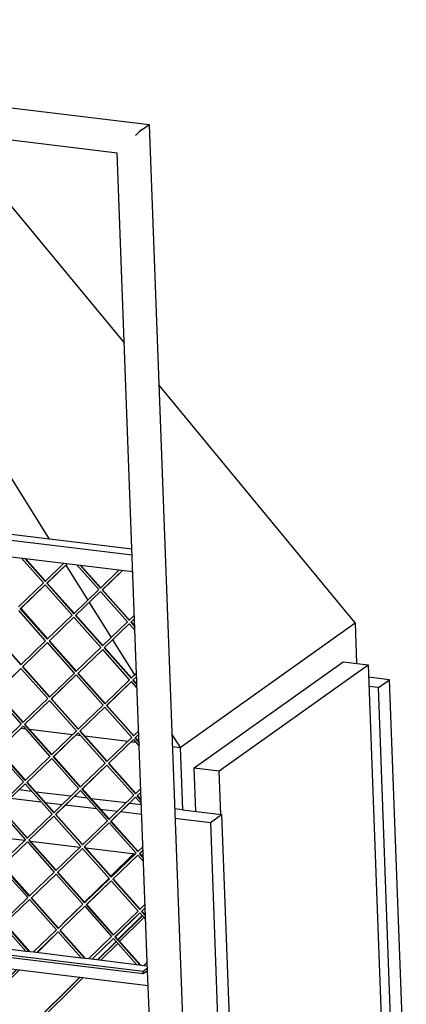
# Model space of a CAD drawing. Units: millimetres. Extents: x 0 to 287, y 17 to 217.
# Drawn here: x 206 to 217, y 42 to 71 of the extents above; entities that cross this region are included whole.
import ezdxf

# ---------------------------------------------------------------- set-up
doc = ezdxf.new("R2010")
doc.units = ezdxf.units.MM

# ---------------------------------------------------------------- blocks, each defined once
blk = doc.blocks.new('toestel_1050-75_T__94', base_point=(7377.2, 1387.2))
at = {"color": 7, "linetype": 'Continuous'}
for p, q in [((8357, 2461.6), (8219.4, 2628.7)), ((8084, 2532.1), (8270.3, 2234.9)), ((8623.4, 2137.9), (8396.9, 2413)), ((8289.3, 2204.6), (8314.7, 2164.1)), ((8316.4, 2161.5), (8341.7, 2121)), ((8421.5, 1993.8), (8623.4, 2137.9)), ((8623.4, 2137.9), (8625.2, 2091.2)), ((8343.4, 2118.3), (8368.8, 2077.8)), ((8437.8, 1970.5), (8609.6, 2093.1)), ((8466.6, 1967), (8638.5, 2089.6)), ((8609.6, 2093.1), (8638.5, 2089.6)), ((8638.5, 2089.6), (8659.6, 1522.3)), ((8370.5, 2075.1), (8371.4, 2073.7)), ((8663.3, 2072.3), (8639.1, 2075.2)), ((8650.5, 2063.1), (8663.3, 2072.3)), ((8682.6, 1552.2), (8663.3, 2072.3)), ((8650.5, 2063.1), (8639.5, 2064.4)), ((8669.7, 1543), (8650.5, 2063.1)), ((8237.4, 2016.1), (8242.8, 2015.4)), ((8247.4, 2014.9), (8297.3, 2008.8)), ((8301.2, 2008.4), (8306.6, 2007.7)), ((8311.2, 2007.2), (8361.1, 2001.1)), ((8411.9, 2009), (8421.5, 1993.8)), ((8365, 2000.6), (8370.4, 2000)), ((8412.4, 1994.9), (8421.5, 1993.8)), ((8421.5, 1993.8), (8424.1, 1921.9)), ((8437.8, 1970.5), (8466.6, 1967)), ((8439.6, 1920), (8437.8, 1970.5)), ((8468.5, 1916.5), (8466.6, 1967)), ((8225.4, 1935.2), (8261, 1930.9)), ((8250.3, 1943), (8235.3, 1944.8)), ((8295.2, 1937.5), (8254.9, 1942.4)), ((8314.1, 1935.2), (8299.1, 1937.1)), ((8265.6, 1930.4), (8285.3, 1928)), ((8289.2, 1927.5), (8324.8, 1923.2)), ((8359, 1929.8), (8318.7, 1934.7)), ((8376.8, 1927.6), (8362.9, 1929.3)), ((8329.4, 1922.6), (8349.1, 1920.2)), ((8353, 1919.8), (8377.2, 1916.8)), ((8424.1, 1921.9), (8415.1, 1923)), ((8424.1, 1921.9), (8469.2, 1916.5)), ((8456.4, 1907.3), (8469.2, 1916.5)), ((8469.2, 1916.5), (8488.5, 1396.4)), ((8415.5, 1912.2), (8456.4, 1907.3)), ((8456.4, 1907.3), (8475.6, 1387.2)), ((8241.9, 1886.2), (8184.9, 1893.1)), ((8305.7, 1878.4), (8248.7, 1885.3)), ((8369.5, 1870.7), (8312.5, 1877.6)), ((8378.9, 1869.6), (8376.3, 1869.9))]:
    blk.add_line(p, q, dxfattribs=at)
blk = doc.blocks.new('Glas_Universal_1050-75_Tunnel_Back_1__95', base_point=(7660.1, 1575.5))
at = {"color": 7, "linetype": 'Continuous'}
for p, q in [((7660.4, 1948.7), (7660.1, 1956.6)), ((7662, 1904.8), (7660.5, 1944.5)), ((7853.7, 1933.2), (7829.1, 1908.9)), ((7854.1, 1933.1), (7829.4, 1908.7)), ((7831.1, 1906.7), (7857.5, 1932.7)), ((7920.6, 1925.1), (7894.6, 1899.3)), ((7921, 1925), (7894.8, 1899.1)), ((7827, 1906.8), (7798.8, 1879)), ((7827.2, 1906.5), (7799.1, 1878.7)), ((7800.8, 1876.7), (7828.9, 1904.5)), ((8113.9, 1901.7), (8093.9, 1882)), ((8114.3, 1901.6), (8113.8, 1901.1)), ((7662.9, 1881.8), (7662.2, 1900)), ((7892.4, 1897.2), (7864.3, 1869.4)), ((7892.6, 1896.9), (7864.5, 1869.1)), ((8174.5, 1894.3), (8149.1, 1869.2)), ((8174.9, 1894.3), (8149.3, 1869)), ((7664.5, 1837.9), (7663, 1877.7)), ((7796.6, 1876.8), (7768.5, 1849)), ((7796.9, 1876.6), (7768.7, 1848.8)), ((7783.8, 1860), (7798.6, 1874.6)), ((7862.1, 1867.2), (7834, 1839.4)), ((7862.3, 1867), (7837, 1842)), ((8058.6, 1842.9), (8086.8, 1870.7)), ((8088.9, 1872.9), (8091.4, 1875.3)), ((8146.9, 1867.1), (8118.8, 1839.3)), ((8367.7, 1870.9), (8341.5, 1845)), ((8368.1, 1870.9), (8341.7, 1844.7)), ((8147.1, 1866.8), (8119, 1839)), ((7766.3, 1846.8), (7738.8, 1819.6)), ((7766.5, 1846.6), (7739.2, 1819.6)), ((7664.8, 1828.6), (7664.7, 1833.1)), ((7831.8, 1837.3), (7817.1, 1822.8)), ((8028.3, 1812.9), (8056.4, 1840.7)), ((8116.6, 1837.1), (8088.5, 1809.3)), ((8116.8, 1836.9), (8088.7, 1809.1)), ((8339.3, 1842.8), (8311.1, 1815)), ((8339.5, 1842.6), (8311.4, 1814.8)), ((7809.5, 1811.1), (7814.6, 1816.1)), ((8002.8, 1787.7), (8026.1, 1810.8)), ((8308.9, 1812.9), (8286.1, 1790.3)), ((8309.2, 1812.6), (8306, 1809.5)), ((7671, 1662.5), (7665.7, 1805.8)), ((7718.3, 1799.4), (7672.1, 1753.7)), ((7672.3, 1749.7), (7722.1, 1798.9)), ((7718.7, 1799.3), (7673.8, 1755)), ((8086.3, 1807.2), (8059.6, 1780.8)), ((8086.5, 1806.9), (8060, 1780.7)), ((8377.7, 1799.6), (8349.6, 1771.8)), ((8377.9, 1799.3), (8349.8, 1771.5)), ((8381.4, 1803.2), (8379.9, 1801.7)), ((8381.4, 1802.8), (8380.1, 1801.5)), ((7785.2, 1791.3), (7674.8, 1682.1)), ((7674.9, 1678.1), (7789, 1790.8)), ((7785.7, 1791.2), (7676.5, 1683.4)), ((8351.6, 1769.5), (8379.7, 1797.3)), ((8256.6, 1756.9), (8280.6, 1780.7)), ((8282.8, 1782.8), (8283.6, 1783.6)), ((7978.5, 1767.9), (7854.1, 1645)), ((7978.9, 1767.8), (7855.9, 1646.3)), ((7857.9, 1644.6), (7982.3, 1767.4)), ((8347.4, 1769.6), (8326.1, 1748.5)), ((8347.6, 1769.3), (8326.5, 1748.5)), ((8329.9, 1748.1), (8349.4, 1767.4)), ((7673.8, 1755), (7672.1, 1753.7)), ((7672.1, 1753.7), (7672.3, 1749.7)), ((7673.8, 1755), (7674, 1751.4)), ((8039.1, 1760.6), (7914.8, 1637.7)), ((8039.5, 1760.5), (7916.5, 1638.9)), ((7918.6, 1637.2), (8042.9, 1760.1)), ((8232.3, 1737.2), (8108, 1614.3)), ((8232.8, 1737.1), (8109.7, 1615.5)), ((8111.8, 1613.9), (8236.1, 1736.7)), ((8305.6, 1728.3), (8181.3, 1605.4)), ((8306, 1728.2), (8183, 1606.7)), ((8185, 1605), (8309.4, 1727.8)), ((7676.5, 1683.4), (7674.8, 1682.1)), ((7674.8, 1682.1), (7674.9, 1678.1)), ((7676.5, 1683.4), (7676.6, 1679.8)), ((8389.9, 1575.5), (7671, 1662.5)), ((7855.9, 1646.3), (7854.1, 1645)), ((7854.1, 1645), (7857.9, 1644.6)), ((7855.9, 1646.3), (7859.2, 1645.9)), ((7916.5, 1638.9), (7914.8, 1637.7)), ((7914.8, 1637.7), (7918.6, 1637.2)), ((7916.5, 1638.9), (7919.9, 1638.5)), ((8109.7, 1615.5), (8108, 1614.3)), ((8108, 1614.3), (8111.8, 1613.9)), ((8109.7, 1615.5), (8113.1, 1615.1)), ((8183, 1606.7), (8181.3, 1605.4)), ((8181.3, 1605.4), (8185, 1605)), ((8183, 1606.7), (8186.3, 1606.3))]:
    blk.add_line(p, q, dxfattribs=at)
blk = doc.blocks.new('U-profiel_vonkenscherm_1050-50__96', base_point=(7375.3, 1383.2))
at = {"color": 7, "linetype": 'Continuous'}
for p, q in [((7385.3, 2835.3), (8385.7, 2714.2)), ((7401.4, 2796.1), (8348.8, 2681.4)), ((8377.4, 2708.3), (8385.2, 2713.8)), ((8385.7, 2714.2), (8385.2, 2713.8)), ((8385.8, 2713.7), (8385.7, 2714.2)), ((8385.8, 2713.7), (8434.8, 1390.9)), ((8374.1, 2705.5), (8369.7, 2701.5)), ((8377.4, 2708.3), (8374.1, 2705.5)), ((8383.9, 1735.8), (8348.8, 2681.4)), ((8396.9, 1386), (8383.9, 1735.8))]:
    blk.add_line(p, q, dxfattribs=at)
blk = doc.blocks.new('Geleiding__97', base_point=(7375.3, 1383.2))
blk.add_blockref('U-profiel_vonkenscherm_1050-50__96', (7375.3, 1383.2))
blk = doc.blocks.new('Vonkenscherm_1050-50_1S__98', base_point=(7419.8, 1718.7))
at = {"color": 7, "linetype": 'Continuous'}
for p, q in [((8365.8, 2223.3), (7419.8, 2337.9)), ((8366.1, 2216.1), (7420, 2330.6)), ((7420.7, 2311.7), (8366.8, 2197.2)), ((7437.7, 1854.3), (7439.8, 1855.8)), ((7439.8, 1855.8), (7477.7, 1851.3)), ((7431.2, 1849.7), (7437.7, 1854.3)), ((7431.3, 1846.9), (7431.2, 1849.7)), ((8378.6, 1735), (7431.2, 1849.7)), ((8378.8, 1732.2), (7431.3, 1846.9)), ((7477.7, 1851.3), (7486.5, 1850.2)), ((7486.5, 1850.2), (7541.5, 1843.5)), ((7438.5, 1833.3), (8384.5, 1718.7)), ((7541.5, 1843.5), (7550.3, 1842.5)), ((7550.3, 1842.5), (7605.3, 1835.8)), ((7605.3, 1835.8), (7614.1, 1834.7)), ((7614.1, 1834.7), (7669.1, 1828.1)), ((7669.1, 1828.1), (7677.9, 1827)), ((7677.9, 1827), (7732.9, 1820.4)), ((7732.9, 1820.4), (7741.7, 1819.3)), ((7741.7, 1819.3), (7796.7, 1812.6)), ((7796.7, 1812.6), (7805.5, 1811.6)), ((7805.5, 1811.6), (7860.5, 1804.9)), ((7860.5, 1804.9), (7869.3, 1803.8)), ((7869.3, 1803.8), (7924.3, 1797.2)), ((7924.3, 1797.2), (7933.1, 1796.1)), ((7933.1, 1796.1), (7988.1, 1789.5)), ((7988.1, 1789.5), (7996.9, 1788.4)), ((7996.9, 1788.4), (8051.9, 1781.7)), ((8051.9, 1781.7), (8060.7, 1780.7)), ((8060.7, 1780.7), (8115.7, 1774)), ((8115.7, 1774), (8124.5, 1772.9)), ((8124.5, 1772.9), (8179.5, 1766.3)), ((8179.5, 1766.3), (8188.3, 1765.2)), ((8188.3, 1765.2), (8243.3, 1758.5)), ((8243.3, 1758.5), (8252.1, 1757.5)), ((8252.1, 1757.5), (8307.1, 1750.8)), ((8307.1, 1750.8), (8315.9, 1749.8)), ((8315.9, 1749.8), (8370.9, 1743.1)), ((8370.9, 1743.1), (8379.7, 1742)), ((8379.7, 1742), (8383.7, 1741.6)), ((8383.8, 1738.7), (8378.6, 1735)), ((8378.8, 1732.2), (8378.6, 1735)), ((8383.9, 1735.8), (8378.8, 1732.2))]:
    blk.add_line(p, q, dxfattribs=at)
blk = doc.blocks.new('gaas1050-50__99', base_point=(7421, 1741.6))
at = {"color": 7, "linetype": 'Continuous'}
for p, q in [((8263.7, 2184.2), (8238.3, 2212.7)), ((8242.1, 2212.3), (8265.5, 2185.9)), ((8242.9, 2212.2), (8265.9, 2186.2)), ((8265.5, 2185.9), (8287.2, 2206.8)), ((8291, 2206.4), (8267.5, 2183.7)), ((8291, 2206.4), (8267.9, 2184)), ((8327.5, 2176.4), (8302.1, 2205)), ((8305.9, 2204.5), (8329.3, 2178.2)), ((8306.7, 2204.4), (8329.7, 2178.5)), ((8351, 2199.1), (8329.3, 2178.2)), ((8354.8, 2198.6), (8331.3, 2176)), ((8354.8, 2198.6), (8331.7, 2176.3)), ((8366.8, 2196.2), (8365.9, 2197.3)), ((8234.8, 2156.4), (8263.7, 2184.2)), ((8265.7, 2181.9), (8236.8, 2154.1)), ((8265.7, 2181.9), (8237.3, 2154.4)), ((8296.8, 2146.9), (8265.7, 2181.9)), ((8267.9, 2184), (8267.5, 2183.7)), ((8267.5, 2183.7), (8298.6, 2148.6)), ((8267.9, 2184), (8299.1, 2149)), ((8298.6, 2148.6), (8327.5, 2176.4)), ((8329.5, 2174.2), (8300.6, 2146.4)), ((8329.5, 2174.2), (8301.1, 2146.7)), ((8360.6, 2139.1), (8329.5, 2174.2)), ((8331.7, 2176.3), (8331.3, 2176)), ((8331.3, 2176), (8362.4, 2140.9)), ((8331.7, 2176.3), (8362.9, 2141.2)), ((8266.1, 2117.3), (8235, 2152.4)), ((8237.3, 2154.4), (8236.8, 2154.1)), ((8236.8, 2154.1), (8268, 2119.1)), ((8237.3, 2154.4), (8268.4, 2119.4)), ((8268, 2119.1), (8296.8, 2146.9)), ((8298.8, 2144.6), (8270, 2116.8)), ((8298.8, 2144.6), (8270.4, 2117.1)), ((8329.9, 2109.6), (8298.8, 2144.6)), ((8301.1, 2146.7), (8300.6, 2146.4)), ((8300.6, 2146.4), (8331.8, 2111.4)), ((8301.1, 2146.7), (8332.2, 2111.7)), ((8362.4, 2140.9), (8368.7, 2146.9)), ((8368.8, 2142.8), (8364.4, 2138.7)), ((8368.8, 2142.8), (8364.9, 2139)), ((8331.8, 2111.4), (8360.6, 2139.1)), ((8362.7, 2136.9), (8333.8, 2109.1)), ((8362.7, 2136.9), (8334.2, 2109.4)), ((8369.3, 2129.4), (8362.7, 2136.9)), ((8364.9, 2139), (8364.4, 2138.7)), ((8364.4, 2138.7), (8369.2, 2133.4)), ((8364.9, 2139), (8369.1, 2134.2)), ((8206.2, 2124.6), (8237.3, 2089.5)), ((8206.6, 2124.9), (8237.8, 2089.8)), ((8237.3, 2089.5), (8266.1, 2117.3)), ((8268.1, 2115.1), (8239.3, 2087.3)), ((8268.1, 2115.1), (8239.7, 2087.6)), ((8299.3, 2080), (8268.1, 2115.1)), ((8270.4, 2117.1), (8270, 2116.8)), ((8270, 2116.8), (8301.1, 2081.8)), ((8270.4, 2117.1), (8301.6, 2082.1)), ((8301.1, 2081.8), (8329.9, 2109.6)), ((8332, 2107.3), (8303.1, 2079.5)), ((8332, 2107.3), (8303.5, 2079.9)), ((8363.1, 2072.3), (8332, 2107.3)), ((8334.2, 2109.4), (8333.8, 2109.1)), ((8333.8, 2109.1), (8364.9, 2074.1)), ((8334.2, 2109.4), (8365.4, 2074.4)), ((8237.5, 2085.4), (8208.7, 2057.7)), ((8237.5, 2085.4), (8209.1, 2058)), ((8268.6, 2050.4), (8237.5, 2085.4)), ((8239.7, 2087.6), (8239.3, 2087.3)), ((8239.3, 2087.3), (8270.5, 2052.2)), ((8239.7, 2087.6), (8270.9, 2052.5)), ((8270.5, 2052.2), (8299.3, 2080)), ((8301.3, 2077.8), (8272.5, 2050)), ((8301.3, 2077.8), (8272.9, 2050.3)), ((8332.4, 2042.7), (8301.3, 2077.8)), ((8303.5, 2079.9), (8303.1, 2079.5)), ((8303.1, 2079.5), (8334.3, 2044.5)), ((8303.5, 2079.9), (8334.7, 2044.8)), ((8334.3, 2044.5), (8363.1, 2072.3)), ((8364.9, 2074.1), (8371.1, 2080)), ((8371.3, 2076), (8366.9, 2071.8)), ((8367.3, 2072.1), (8366.9, 2071.8)), ((8366.9, 2071.8), (8371.6, 2066.5)), ((8371.3, 2076), (8367.3, 2072.1)), ((8367.3, 2072.1), (8371.6, 2067.3)), ((8365.1, 2070), (8336.3, 2042.3)), ((8365.1, 2070), (8336.7, 2042.6)), ((8371.8, 2062.5), (8365.1, 2070)), ((8206.8, 2055.9), (8238, 2020.9)), ((8239.8, 2022.7), (8208.7, 2057.7)), ((8240.2, 2023), (8209.1, 2058)), ((8268.6, 2050.4), (8239.8, 2022.7)), ((8272.9, 2050.3), (8272.5, 2050)), ((8303.6, 2014.9), (8272.5, 2050)), ((8304, 2015.2), (8272.9, 2050.3)), ((8241.8, 2020.4), (8270.7, 2048.1)), ((8242.2, 2020.7), (8270.7, 2048.1)), ((8270.7, 2048.1), (8301.8, 2013.2)), ((8332.4, 2042.7), (8303.6, 2014.9)), ((8305.6, 2012.7), (8334.4, 2040.5)), ((8306, 2013), (8334.4, 2040.5)), ((8334.4, 2040.5), (8365.6, 2005.4)), ((8336.7, 2042.6), (8336.3, 2042.3)), ((8367.4, 2007.2), (8336.3, 2042.3)), ((8367.8, 2007.5), (8336.7, 2042.6)), ((8238, 2020.9), (8209.1, 1993.1)), ((8211.1, 1990.8), (8240, 2018.6)), ((8211.6, 1991.2), (8240, 2018.6)), ((8240, 2018.6), (8271.1, 1983.6)), ((8241.8, 2020.4), (8242.2, 2020.7)), ((8272.9, 1985.4), (8241.8, 2020.4)), ((8273.4, 1985.7), (8242.2, 2020.7)), ((8301.8, 2013.2), (8272.9, 1985.4)), ((8274.9, 1983.1), (8303.8, 2010.9)), ((8275.4, 1983.4), (8303.8, 2010.9)), ((8303.8, 2010.9), (8334.9, 1975.9)), ((8305.6, 2012.7), (8306, 2013)), ((8336.7, 1977.6), (8305.6, 2012.7)), ((8337.2, 1977.9), (8306, 2013)), ((8365.6, 2005.4), (8336.7, 1977.6)), ((8373.6, 2013.2), (8367.4, 2007.2)), ((8369.4, 2005), (8373.8, 2009.2)), ((8369.4, 2005), (8369.8, 2005.3)), ((8374.1, 1999.6), (8369.4, 2005)), ((8369.8, 2005.3), (8373.8, 2009.2)), ((8374.1, 2000.5), (8369.8, 2005.3)), ((8338.7, 1975.4), (8367.6, 2003.1)), ((8339.2, 1975.7), (8367.6, 2003.1)), ((8367.6, 2003.1), (8374.3, 1995.6)), ((8209.3, 1989.1), (8240.4, 1954)), ((8242.3, 1955.8), (8211.1, 1990.8)), ((8242.7, 1956.1), (8211.6, 1991.2)), ((8271.1, 1983.6), (8242.3, 1955.8)), ((8244.3, 1953.6), (8273.1, 1981.3)), ((8244.7, 1953.9), (8273.1, 1981.3)), ((8273.1, 1981.3), (8304.2, 1946.3)), ((8274.9, 1983.1), (8275.4, 1983.4)), ((8306.1, 1948.1), (8274.9, 1983.1)), ((8306.5, 1948.4), (8275.4, 1983.4)), ((8334.9, 1975.9), (8306.1, 1948.1)), ((8308.1, 1945.8), (8336.9, 1973.6)), ((8308.5, 1946.1), (8336.9, 1973.6)), ((8336.9, 1973.6), (8368, 1938.6)), ((8338.7, 1975.4), (8339.2, 1975.7)), ((8369.9, 1940.3), (8338.7, 1975.4)), ((8370.3, 1940.6), (8339.2, 1975.7)), ((8240.4, 1954), (8211.6, 1926.2)), ((8213.6, 1924), (8242.4, 1951.8)), ((8214, 1924.3), (8242.4, 1951.8)), ((8242.4, 1951.8), (8273.6, 1916.7)), ((8244.3, 1953.6), (8244.7, 1953.9)), ((8275.4, 1918.5), (8244.3, 1953.6)), ((8275.9, 1918.8), (8244.7, 1953.9)), ((8304.2, 1946.3), (8275.4, 1918.5)), ((8277.4, 1916.3), (8306.2, 1944.1)), ((8277.8, 1916.6), (8306.2, 1944.1)), ((8306.2, 1944.1), (8337.4, 1909)), ((8308.1, 1945.8), (8308.5, 1946.1)), ((8339.2, 1910.8), (8308.1, 1945.8)), ((8339.7, 1911.1), (8308.5, 1946.1)), ((8368, 1938.6), (8339.2, 1910.8)), ((8341.2, 1908.5), (8370, 1936.3)), ((8341.6, 1908.8), (8370, 1936.3)), ((8376.1, 1946.3), (8369.9, 1940.3)), ((8370, 1936.3), (8376.8, 1928.8)), ((8371.9, 1938.1), (8376.3, 1942.2)), ((8371.9, 1938.1), (8372.3, 1938.4)), ((8376.6, 1932.8), (8371.9, 1938.1)), ((8372.3, 1938.4), (8376.3, 1942.2)), ((8376.6, 1933.6), (8372.3, 1938.4)), ((8244.8, 1888.9), (8213.6, 1924)), ((8245.2, 1889.2), (8214, 1924.3)), ((8211.8, 1922.2), (8242.9, 1887.2)), ((8273.6, 1916.7), (8244.8, 1888.9)), ((8246.8, 1886.7), (8275.6, 1914.4)), ((8247.2, 1887), (8275.6, 1914.4)), ((8275.6, 1914.4), (8306.7, 1879.4)), ((8277.4, 1916.3), (8277.8, 1916.6)), ((8308.6, 1881.2), (8277.4, 1916.3)), ((8309, 1881.5), (8277.8, 1916.6)), ((8337.4, 1909), (8308.6, 1881.2)), ((8310.6, 1879), (8339.4, 1906.8)), ((8311, 1879.3), (8339.4, 1906.8)), ((8339.4, 1906.8), (8370.5, 1871.7)), ((8341.2, 1908.5), (8341.6, 1908.8)), ((8372.4, 1873.5), (8341.2, 1908.5)), ((8372.8, 1873.8), (8341.6, 1908.8)), ((8242.9, 1887.2), (8214.1, 1859.4)), ((8216.1, 1857.1), (8245, 1884.9)), ((8216.5, 1857.4), (8245, 1884.9)), ((8245, 1884.9), (8276.1, 1849.9)), ((8246.8, 1886.7), (8247.2, 1887)), ((8277.9, 1851.6), (8246.8, 1886.7)), ((8278.3, 1851.9), (8247.2, 1887)), ((8306.7, 1879.4), (8277.9, 1851.6)), ((8310.6, 1879), (8311, 1879.3)), ((8341.7, 1843.9), (8310.6, 1879)), ((8342.1, 1844.2), (8311, 1879.3)), ((8378.6, 1879.5), (8372.4, 1873.5)), ((8279.9, 1849.4), (8308.7, 1877.2)), ((8280.3, 1849.7), (8308.7, 1877.2)), ((8308.7, 1877.2), (8339.9, 1842.1)), ((8370.5, 1871.7), (8341.7, 1843.9)), ((8343.7, 1841.7), (8372.6, 1869.4)), ((8344.1, 1842), (8372.6, 1869.4)), ((8372.6, 1869.4), (8379.2, 1861.9)), ((8374.4, 1871.2), (8378.7, 1875.5)), ((8374.4, 1871.2), (8374.8, 1871.5)), ((8379.1, 1865.9), (8374.4, 1871.2)), ((8374.8, 1871.5), (8378.7, 1875.5)), ((8379.1, 1866.7), (8374.8, 1871.5)), ((8247.2, 1822.1), (8216.1, 1857.1)), ((8247.7, 1822.4), (8216.5, 1857.4)), ((8214.3, 1855.3), (8245.4, 1820.3)), ((8276.1, 1849.9), (8247.2, 1822.1)), ((8249.2, 1819.8), (8278.1, 1847.6)), ((8249.7, 1820.1), (8278.1, 1847.6)), ((8278.1, 1847.6), (8309.2, 1812.6)), ((8279.9, 1849.4), (8280.3, 1849.7)), ((8311, 1814.3), (8279.9, 1849.4)), ((8311.5, 1814.7), (8280.3, 1849.7)), ((8339.9, 1842.1), (8311, 1814.3)), ((8313, 1812.1), (8341.9, 1839.8)), ((8313.5, 1812.4), (8341.9, 1839.8)), ((8341.9, 1839.8), (8373, 1804.8)), ((8343.7, 1841.7), (8344.1, 1842)), ((8374.8, 1806.6), (8343.7, 1841.7)), ((8375.3, 1806.9), (8344.1, 1842)), ((8245.4, 1820.3), (8216.6, 1792.5)), ((8218.6, 1790.3), (8247.4, 1818.1)), ((8219, 1790.6), (8247.4, 1818.1)), ((8247.4, 1818.1), (8278.5, 1783)), ((8249.2, 1819.8), (8249.7, 1820.1)), ((8280.4, 1784.8), (8249.2, 1819.8)), ((8280.8, 1785.1), (8249.7, 1820.1)), ((8309.2, 1812.6), (8280.4, 1784.8)), ((8282.4, 1782.5), (8311.2, 1810.3)), ((8282.8, 1782.8), (8311.2, 1810.3)), ((8311.2, 1810.3), (8342.3, 1775.3)), ((8313, 1812.1), (8313.5, 1812.4)), ((8344.2, 1777.1), (8313, 1812.1)), ((8344.6, 1777.4), (8313.5, 1812.4)), ((8381.1, 1812.6), (8374.8, 1806.6)), ((8373, 1804.8), (8344.2, 1777.1)), ((8346.2, 1774.8), (8375, 1802.6)), ((8346.6, 1775.1), (8375, 1802.6)), ((8375, 1802.6), (8381.7, 1795.1)), ((8376.8, 1804.4), (8381.2, 1808.5)), ((8376.8, 1804.4), (8377.3, 1804.7)), ((8381.6, 1799.1), (8376.8, 1804.4)), ((8377.3, 1804.7), (8381.2, 1808.5)), ((8381.5, 1799.9), (8377.3, 1804.7)), ((8216.7, 1788.5), (8243.3, 1758.5)), ((8247.2, 1758.1), (8218.6, 1790.3)), ((8248, 1758), (8219, 1790.6)), ((8278.5, 1783), (8252.1, 1757.5)), ((8256, 1757), (8280.6, 1780.7)), ((8256, 1757), (8280.6, 1780.7)), ((8280.6, 1780.7), (8307.1, 1750.8)), ((8282.4, 1782.5), (8282.8, 1782.8)), ((8311, 1750.4), (8282.4, 1782.5)), ((8311.8, 1750.3), (8282.8, 1782.8)), ((8342.3, 1775.3), (8315.9, 1749.8)), ((8319.8, 1749.3), (8344.4, 1773)), ((8319.8, 1749.3), (8344.4, 1773)), ((8344.4, 1773), (8370.9, 1743.1)), ((8346.2, 1774.8), (8346.6, 1775.1)), ((8374.8, 1742.6), (8346.2, 1774.8)), ((8375.6, 1742.5), (8346.6, 1775.1)), ((8383.5, 1745.7), (8379.7, 1742)), ((8383.5, 1741.6), (8383.7, 1741.7))]:
    blk.add_line(p, q, dxfattribs=at)
blk = doc.blocks.new('Vonkenscherm__100', base_point=(7375.3, 1383.2))
for name, p in [('Geleiding__97', (7375.3, 1383.2)), ('Vonkenscherm_1050-50_1S__98', (7419.8, 1718.7)), ('gaas1050-50__99', (7421, 1741.6))]:
    blk.add_blockref(name, p)
blk = doc.blocks.new('UNV_1050-50_std_T__134', base_point=(7375.3, 1033.1))
for name, p in [('Vonkenscherm__100', (7375.3, 1383.2)), ('toestel_1050-75_T__94', (7377.2, 1387.2)), ('Glas_Universal_1050-75_Tunnel_Back_1__95', (7660.1, 1575.5))]:
    blk.add_blockref(name, p)
blk = doc.blocks.new('Gen4', base_point=(8012, 1992))
blk.add_blockref('UNV_1050-50_std_T__134', (7375.3, 1033.1))

msp = doc.modelspace()

# ---------------------------------------------------------------- block references
at = {"xscale": 0.025, "yscale": 0.025, "zscale": 0.025}
msp.add_blockref('Gen4', (200.3, 49.8), dxfattribs=at)

doc.saveas('drawing.dxf')
